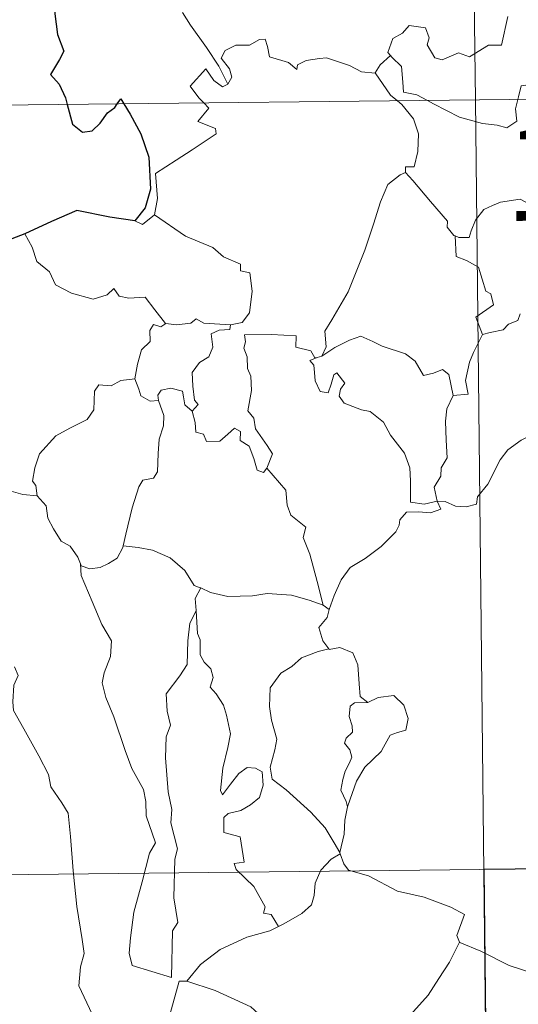
# Model space of a CAD drawing. Units: metres. Extents: x 572838 to 577324, y 703180 to 706198.
# Drawn here: x 573164 to 573203, y 705166 to 705243 of the extents above; entities that cross this region are included whole.
import ezdxf
from ezdxf.enums import TextEntityAlignment as Align

# ---------------------------------------------------------------- set-up
doc = ezdxf.new("R2010")
doc.units = ezdxf.units.M
doc.header["$MEASUREMENT"] = 0
doc.layers.add('Carátula', color=7, linetype='Continuous', lineweight=0)
doc.styles.add('Style-FANCY', font='FANCY.shx')

msp = doc.modelspace()

# ---------------------------------------------------------------- linework, layer by layer
at = {"layer": 'Carátula', "color": 7, "linetype": 'Continuous', "lineweight": 0}
for p, q in [((573197.155, 705478.113), (573199.762, 705237.193)), ((573197.155, 705478.113), (573199.762, 705237.193)), ((573111.484, 705236.237), (573641.141, 705241.975)), ((573111.484, 705236.237), (573641.141, 705241.975)), ((573199.762, 705237.193), (573203.027, 704936.048)), ((573199.762, 705237.193), (573203.027, 704936.048)), ((573112.135, 705176.008), (573553.516, 705180.79)), ((573112.135, 705176.008), (573553.516, 705180.79))]:
    msp.add_line(p, q, dxfattribs=at)
at = {"layer": 'Carátula', "color": 7, "linetype": 'Continuous', "lineweight": 30, "flags": 128}
for points in [[(573165.568, 705255.748), (573164.863, 705254.842), (573164.498, 705253.224), (573164.547, 705252.126), (573164.876, 705251.344), (573165.711, 705251.819), (573166.158, 705251.22), (573166.173, 705250.496), (573166.657, 705249.357), (573166.969, 705247.864), (573166.992, 705246.836), (573166.407, 705246.408), (573166.702, 705245.665), (573166.832, 705243.937), (573167.06, 705242.319), (573167.547, 705241.01), (573167.202, 705240.37), (573166.497, 705239.195), (573167.193, 705238.43), (573167.669, 705237.359), (573167.807, 705236.849)], [(573165.568, 705255.748), (573164.863, 705254.842), (573164.498, 705253.224), (573164.547, 705252.126), (573164.876, 705251.344), (573165.711, 705251.819), (573166.158, 705251.22), (573166.173, 705250.496), (573166.657, 705249.357), (573166.969, 705247.864), (573166.992, 705246.836), (573166.407, 705246.408), (573166.702, 705245.665), (573166.832, 705243.937), (573167.06, 705242.319), (573167.547, 705241.01), (573167.202, 705240.37), (573166.497, 705239.195), (573167.193, 705238.43), (573167.669, 705237.359), (573167.807, 705236.849)], [(573167.807, 705236.849), (573168.218, 705235.303), (573169.012, 705234.67), (573169.758, 705234.79), (573170.391, 705235.391), (573170.965, 705236.203), (573171.536, 705236.603), (573171.73, 705236.891)], [(573167.807, 705236.849), (573168.218, 705235.303), (573169.012, 705234.67), (573169.758, 705234.79), (573170.391, 705235.391), (573170.965, 705236.203), (573171.536, 705236.603), (573171.73, 705236.891)], [(573171.73, 705236.891), (573172.005, 705237.294), (573172.25, 705236.895)], [(573171.73, 705236.891), (573172.005, 705237.294), (573172.25, 705236.895)], [(573172.25, 705236.895), (573172.743, 705236.09), (573173.561, 705234.535), (573174.194, 705232.72), (573174.33, 705230.209), (573173.91, 705228.76), (573173.113, 705227.738)], [(573172.25, 705236.895), (573172.743, 705236.09), (573173.561, 705234.535), (573174.194, 705232.72), (573174.33, 705230.209), (573173.91, 705228.76), (573173.113, 705227.738)], [(573173.113, 705227.738), (573171.135, 705228.028), (573168.555, 705228.548), (573166.584, 705227.673), (573164.499, 705226.724)], [(573173.113, 705227.738), (573171.135, 705228.028), (573168.555, 705228.548), (573166.584, 705227.673), (573164.499, 705226.724)], [(573164.499, 705226.724), (573163.131, 705226.189), (573162.384, 705226.129), (573161.737, 705225.366), (573160.968, 705224.228), (573160.355, 705223.129), (573159.641, 705222.319), (573158.917, 705221.922), (573158.261, 705221.846)], [(573164.499, 705226.724), (573163.131, 705226.189), (573162.384, 705226.129), (573161.737, 705225.366), (573160.968, 705224.228), (573160.355, 705223.129), (573159.641, 705222.319), (573158.917, 705221.922), (573158.261, 705221.846)]]:
    msp.add_lwpolyline(points, dxfattribs=at)
at = {"layer": 'Carátula', "color": 7, "linetype": 'Continuous', "lineweight": 0, "flags": 128}
for points in [[(573180.388, 705238.433), (573179.692, 705239.836), (573178.703, 705241.305), (573177.467, 705243.048), (573176.826, 705244.035)], [(573180.388, 705238.433), (573179.692, 705239.836), (573178.703, 705241.305), (573177.467, 705243.048), (573176.826, 705244.035)], [(573202.291, 705243.719), (573201.802, 705241.479), (573200.795, 705241.494), (573199.311, 705240.584), (573198.444, 705240.881), (573197.165, 705240.347), (573196.591, 705240.495), (573195.974, 705241.516), (573196.131, 705242.074), (573195.849, 705242.841), (573194.571, 705243.023), (573194.061, 705242.419), (573193.298, 705242.017), (573192.921, 705240.913), (573193.107, 705240.685)], [(573202.291, 705243.719), (573201.802, 705241.479), (573200.795, 705241.494), (573199.311, 705240.584), (573198.444, 705240.881), (573197.165, 705240.347), (573196.591, 705240.495), (573195.974, 705241.516), (573196.131, 705242.074), (573195.849, 705242.841), (573194.571, 705243.023), (573194.061, 705242.419), (573193.298, 705242.017), (573192.921, 705240.913), (573193.107, 705240.685)], [(573191.918, 705239.324), (573191.911, 705239.306), (573190.848, 705239.394), (573189.902, 705239.884), (573188.107, 705240.493), (573187.557, 705240.431), (573186.515, 705240.299), (573185.845, 705239.942), (573185.792, 705239.58), (573185.138, 705240.119), (573183.633, 705240.57), (573183.495, 705241.379), (573183.311, 705241.951), (573182.857, 705241.928), (573182.071, 705241.475), (573181.002, 705241.494), (573180.182, 705241.067), (573179.854, 705240.469), (573180.513, 705239.644), (573180.708, 705238.987), (573180.388, 705238.433)], [(573191.918, 705239.324), (573191.911, 705239.306), (573190.848, 705239.394), (573189.902, 705239.884), (573188.107, 705240.493), (573187.557, 705240.431), (573186.515, 705240.299), (573185.845, 705239.942), (573185.792, 705239.58), (573185.138, 705240.119), (573183.633, 705240.57), (573183.495, 705241.379), (573183.311, 705241.951), (573182.857, 705241.928), (573182.071, 705241.475), (573181.002, 705241.494), (573180.182, 705241.067), (573179.854, 705240.469), (573180.513, 705239.644), (573180.708, 705238.987), (573180.388, 705238.433)], [(573193.107, 705240.685), (573192.3, 705239.948), (573191.918, 705239.324)], [(573193.107, 705240.685), (573192.3, 705239.948), (573191.918, 705239.324)], [(573193.107, 705240.685), (573193.215, 705240.552), (573193.985, 705239.828), (573194.085, 705238.595), (573194.142, 705237.818), (573195.173, 705237.601), (573196.002, 705237.152)], [(573193.107, 705240.685), (573193.215, 705240.552), (573193.985, 705239.828), (573194.085, 705238.595), (573194.142, 705237.818), (573195.173, 705237.601), (573196.002, 705237.152)], [(573178.494, 705236.962), (573178.108, 705237.364), (573177.442, 705238.271), (573178.665, 705239.628), (573179.289, 705238.733), (573179.963, 705238.218), (573180.388, 705238.433)], [(573178.494, 705236.962), (573178.108, 705237.364), (573177.442, 705238.271), (573178.665, 705239.628), (573179.289, 705238.733), (573179.963, 705238.218), (573180.388, 705238.433)], [(573191.918, 705239.324), (573193.115, 705237.585), (573193.654, 705237.129)], [(573191.918, 705239.324), (573193.115, 705237.585), (573193.654, 705237.129)], [(573203.088, 705237.229), (573203.147, 705237.453), (573203.35, 705238.298), (573203.9, 705238.386), (573204.245, 705237.509), (573204.372, 705237.243)], [(573203.088, 705237.229), (573203.147, 705237.453), (573203.35, 705238.298), (573203.9, 705238.386), (573204.245, 705237.509), (573204.372, 705237.243)], [(573174.639, 705228.204), (573174.884, 705229.475), (573174.711, 705231.441), (573176.333, 705232.485), (573177.597, 705233.306), (573179.482, 705234.555), (573179.41, 705234.952), (573178.029, 705235.521), (573178.893, 705236.549), (573178.494, 705236.962)], [(573174.639, 705228.204), (573174.884, 705229.475), (573174.711, 705231.441), (573176.333, 705232.485), (573177.597, 705233.306), (573179.482, 705234.555), (573179.41, 705234.952), (573178.029, 705235.521), (573178.893, 705236.549), (573178.494, 705236.962)], [(573193.654, 705237.129), (573193.999, 705236.834), (573194.917, 705235.728), (573195.317, 705234.55), (573195.258, 705233.162), (573194.982, 705231.959), (573194.289, 705231.969), (573194.281, 705231.521)], [(573193.654, 705237.129), (573193.999, 705236.834), (573194.917, 705235.728), (573195.317, 705234.55), (573195.258, 705233.162), (573194.982, 705231.959), (573194.289, 705231.969), (573194.281, 705231.521)], [(573196.002, 705237.152), (573196.489, 705236.889), (573198.507, 705235.863), (573200.31, 705235.355), (573201.455, 705235.233), (573202.231, 705235.025), (573203.007, 705235.55), (573202.903, 705236.511), (573203.088, 705237.229)], [(573196.002, 705237.152), (573196.489, 705236.889), (573198.507, 705235.863), (573200.31, 705235.355), (573201.455, 705235.233), (573202.231, 705235.025), (573203.007, 705235.55), (573202.903, 705236.511), (573203.088, 705237.229)], [(573187.745, 705217.149), (573188.083, 705217.873), (573187.976, 705219.092), (573188.53, 705219.994), (573189.812, 705222.174), (573191.103, 705225.432), (573191.774, 705227.474), (573192.342, 705229.224), (573192.9, 705230.582), (573193.866, 705231.349), (573194.281, 705231.521)], [(573187.745, 705217.149), (573188.083, 705217.873), (573187.976, 705219.092), (573188.53, 705219.994), (573189.812, 705222.174), (573191.103, 705225.432), (573191.774, 705227.474), (573192.342, 705229.224), (573192.9, 705230.582), (573193.866, 705231.349), (573194.281, 705231.521)], [(573194.281, 705231.521), (573194.852, 705230.883), (573196.239, 705229.262), (573197.58, 705227.721), (573197.552, 705227.242), (573198.07, 705226.598), (573198.188, 705226.553)], [(573194.281, 705231.521), (573194.852, 705230.883), (573196.239, 705229.262), (573197.58, 705227.721), (573197.552, 705227.242), (573198.07, 705226.598), (573198.188, 705226.553)], [(573198.188, 705226.553), (573198.468, 705226.44), (573199.28, 705226.445), (573199.421, 705226.95), (573199.778, 705227.796), (573200.425, 705228.629), (573201.108, 705228.941), (573201.74, 705229.208), (573203.274, 705229.438), (573204.001, 705229.044), (573205.091, 705228.798), (573205.941, 705228.387), (573206.764, 705228.23), (573206.86, 705228.229)], [(573198.188, 705226.553), (573198.468, 705226.44), (573199.28, 705226.445), (573199.421, 705226.95), (573199.778, 705227.796), (573200.425, 705228.629), (573201.108, 705228.941), (573201.74, 705229.208), (573203.274, 705229.438), (573204.001, 705229.044), (573205.091, 705228.798), (573205.941, 705228.387), (573206.764, 705228.23), (573206.86, 705228.229)], [(573173.113, 705227.738), (573173.71, 705227.444), (573174.639, 705228.204)], [(573173.113, 705227.738), (573173.71, 705227.444), (573174.639, 705228.204)], [(573174.639, 705228.204), (573177.075, 705226.538), (573179.2, 705225.639), (573180.034, 705224.922), (573181.38, 705224.353), (573181.372, 705223.821), (573182.098, 705223.675), (573182.281, 705222.229), (573182.091, 705220.534), (573181.506, 705219.772), (573180.6, 705219.61)], [(573174.639, 705228.204), (573177.075, 705226.538), (573179.2, 705225.639), (573180.034, 705224.922), (573181.38, 705224.353), (573181.372, 705223.821), (573182.098, 705223.675), (573182.281, 705222.229), (573182.091, 705220.534), (573181.506, 705219.772), (573180.6, 705219.61)], [(573164.499, 705226.724), (573165.078, 705225.678), (573165.421, 705224.548), (573166.434, 705223.745), (573166.887, 705222.74), (573168.148, 705222.078), (573169.85, 705221.608), (573170.932, 705221.954), (573171.453, 705222.433), (573171.878, 705221.842), (573172.637, 705221.686), (573173.903, 705221.774), (573174.67, 705220.778), (573175.51, 705219.697), (573175.543, 705219.695)], [(573164.499, 705226.724), (573165.078, 705225.678), (573165.421, 705224.548), (573166.434, 705223.745), (573166.887, 705222.74), (573168.148, 705222.078), (573169.85, 705221.608), (573170.932, 705221.954), (573171.453, 705222.433), (573171.878, 705221.842), (573172.637, 705221.686), (573173.903, 705221.774), (573174.67, 705220.778), (573175.51, 705219.697), (573175.543, 705219.695)], [(573200.325, 705218.832), (573199.796, 705220.2), (573201.171, 705221.153), (573200.972, 705222.017), (573200.588, 705222.239), (573199.996, 705224.111), (573199.064, 705224.638), (573198.264, 705224.954), (573198.188, 705226.553)], [(573200.325, 705218.832), (573199.796, 705220.2), (573201.171, 705221.153), (573200.972, 705222.017), (573200.588, 705222.239), (573199.996, 705224.111), (573199.064, 705224.638), (573198.264, 705224.954), (573198.188, 705226.553)], [(573175.543, 705219.695), (573176.369, 705219.592), (573177.497, 705219.737), (573177.895, 705220.065), (573178.507, 705219.722), (573180.6, 705219.61)], [(573175.543, 705219.695), (573176.369, 705219.592), (573177.497, 705219.737), (573177.895, 705220.065), (573178.507, 705219.722), (573180.6, 705219.61)], [(573203.274, 705220.462), (573203.093, 705219.932), (573202.365, 705219.652), (573201.925, 705219.197), (573200.909, 705219.008), (573200.325, 705218.832)], [(573203.274, 705220.462), (573203.093, 705219.932), (573202.365, 705219.652), (573201.925, 705219.197), (573200.909, 705219.008), (573200.325, 705218.832)], [(573173.108, 705215.371), (573173.32, 705216.531), (573173.623, 705217.653), (573174.296, 705218.306), (573174.289, 705219.142), (573174.569, 705219.637), (573175.13, 705219.443), (573175.543, 705219.695)], [(573173.108, 705215.371), (573173.32, 705216.531), (573173.623, 705217.653), (573174.296, 705218.306), (573174.289, 705219.142), (573174.569, 705219.637), (573175.13, 705219.443), (573175.543, 705219.695)], [(573180.6, 705219.61), (573180.552, 705219.234), (573179.696, 705219.192), (573179.07, 705218.888), (573179.217, 705217.851), (573178.909, 705217.082), (573178.154, 705216.64), (573177.595, 705215.857), (573177.636, 705214.788), (573177.764, 705213.705), (573178.053, 705213.356), (573177.603, 705212.837)], [(573180.6, 705219.61), (573180.552, 705219.234), (573179.696, 705219.192), (573179.07, 705218.888), (573179.217, 705217.851), (573178.909, 705217.082), (573178.154, 705216.64), (573177.595, 705215.857), (573177.636, 705214.788), (573177.764, 705213.705), (573178.053, 705213.356), (573177.603, 705212.837)], [(573183.437, 705208.378), (573183.892, 705209.489), (573183.45, 705210.151), (573182.547, 705211.449), (573182.423, 705212.286), (573181.961, 705212.873), (573182.248, 705214.458), (573182.172, 705215.577), (573181.917, 705216.174), (573181.908, 705217.094), (573181.625, 705217.759), (573181.765, 705218.257), (573181.696, 705218.808), (573183.791, 705218.847), (573185.736, 705218.748), (573185.708, 705217.853), (573186.873, 705217.558), (573187.199, 705217.012), (573187.381, 705217.053)], [(573183.437, 705208.378), (573183.892, 705209.489), (573183.45, 705210.151), (573182.547, 705211.449), (573182.423, 705212.286), (573181.961, 705212.873), (573182.248, 705214.458), (573182.172, 705215.577), (573181.917, 705216.174), (573181.908, 705217.094), (573181.625, 705217.759), (573181.765, 705218.257), (573181.696, 705218.808), (573183.791, 705218.847), (573185.736, 705218.748), (573185.708, 705217.853), (573186.873, 705217.558), (573187.199, 705217.012), (573187.381, 705217.053)], [(573187.745, 705217.149), (573188.764, 705217.823), (573189.908, 705218.387), (573190.8, 705218.711), (573191.731, 705218.305), (573192.452, 705217.916), (573194.279, 705217.32), (573195.056, 705216.761), (573195.689, 705215.623), (573196.478, 705215.82), (573197.184, 705216.104), (573197.687, 705215.719), (573198.026, 705214.073)], [(573187.745, 705217.149), (573188.764, 705217.823), (573189.908, 705218.387), (573190.8, 705218.711), (573191.731, 705218.305), (573192.452, 705217.916), (573194.279, 705217.32), (573195.056, 705216.761), (573195.689, 705215.623), (573196.478, 705215.82), (573197.184, 705216.104), (573197.687, 705215.719), (573198.026, 705214.073)], [(573198.026, 705214.073), (573199.2, 705214.165), (573198.979, 705215.233), (573199.296, 705216.669), (573199.626, 705217.436), (573200.325, 705218.832)], [(573198.026, 705214.073), (573199.2, 705214.165), (573198.979, 705215.233), (573199.296, 705216.669), (573199.626, 705217.436), (573200.325, 705218.832)], [(573196.772, 705205.791), (573196.765, 705205.804), (573195.757, 705205.56), (573194.686, 705205.714), (573194.675, 705207.396), (573194.643, 705208.402), (573194.222, 705209.553), (573193.124, 705210.975), (573192.574, 705211.987), (573191.536, 705212.806), (573190.844, 705212.935), (573189.496, 705213.456), (573189.089, 705214.008), (573189.203, 705214.569), (573189.533, 705215.031), (573188.924, 705215.836), (573188.669, 705215.683), (573188.473, 705214.959), (573188.244, 705214.283), (573187.601, 705214.392), (573187.215, 705215.218), (573187.163, 705215.855), (573187.106, 705216.45), (573186.793, 705216.807), (573187.381, 705217.053)], [(573196.772, 705205.791), (573196.765, 705205.804), (573195.757, 705205.56), (573194.686, 705205.714), (573194.675, 705207.396), (573194.643, 705208.402), (573194.222, 705209.553), (573193.124, 705210.975), (573192.574, 705211.987), (573191.536, 705212.806), (573190.844, 705212.935), (573189.496, 705213.456), (573189.089, 705214.008), (573189.203, 705214.569), (573189.533, 705215.031), (573188.924, 705215.836), (573188.669, 705215.683), (573188.473, 705214.959), (573188.244, 705214.283), (573187.601, 705214.392), (573187.215, 705215.218), (573187.163, 705215.855), (573187.106, 705216.45), (573186.793, 705216.807), (573187.381, 705217.053)], [(573187.381, 705217.053), (573187.745, 705217.149)], [(573187.381, 705217.053), (573187.745, 705217.149)], [(573165.456, 705206.203), (573165.347, 705207.01), (573165.09, 705207.364), (573165.264, 705208.403), (573165.633, 705209.49), (573166.908, 705210.915), (573168.016, 705211.505), (573169.368, 705212.2), (573169.894, 705212.936), (573169.949, 705214.407), (573170.283, 705214.904), (573171.244, 705214.817), (573172.013, 705215.247), (573173.108, 705215.371)], [(573165.456, 705206.203), (573165.347, 705207.01), (573165.09, 705207.364), (573165.264, 705208.403), (573165.633, 705209.49), (573166.908, 705210.915), (573168.016, 705211.505), (573169.368, 705212.2), (573169.894, 705212.936), (573169.949, 705214.407), (573170.283, 705214.904), (573171.244, 705214.817), (573172.013, 705215.247), (573173.108, 705215.371)], [(573173.108, 705215.371), (573173.42, 705214.566), (573173.562, 705214.03), (573174.315, 705213.614), (573174.949, 705213.687)], [(573173.108, 705215.371), (573173.42, 705214.566), (573173.562, 705214.03), (573174.315, 705213.614), (573174.949, 705213.687)], [(573174.949, 705213.687), (573174.907, 705214.106), (573175.166, 705214.493), (573175.913, 705214.641), (573176.825, 705214.413), (573176.907, 705213.956), (573177.009, 705213.329), (573177.603, 705212.837)], [(573174.949, 705213.687), (573174.907, 705214.106), (573175.166, 705214.493), (573175.913, 705214.641), (573176.825, 705214.413), (573176.907, 705213.956), (573177.009, 705213.329), (573177.603, 705212.837)], [(573172.194, 705202.312), (573172.396, 705203.214), (573172.893, 705205.284), (573173.411, 705206.914), (573173.724, 705207.447), (573174.565, 705207.602), (573174.867, 705208.097), (573174.92, 705209.532), (573175.01, 705210.643), (573175.336, 705211.699), (573175.369, 705212.505), (573174.949, 705213.687)], [(573172.194, 705202.312), (573172.396, 705203.214), (573172.893, 705205.284), (573173.411, 705206.914), (573173.724, 705207.447), (573174.565, 705207.602), (573174.867, 705208.097), (573174.92, 705209.532), (573175.01, 705210.643), (573175.336, 705211.699), (573175.369, 705212.505), (573174.949, 705213.687)], [(573198.026, 705214.073), (573197.527, 705213.029), (573197.415, 705212.054), (573197.479, 705210.57), (573197.562, 705209.183), (573197.084, 705208.408), (573197.046, 705207.744), (573196.522, 705206.882), (573196.772, 705205.791)], [(573198.026, 705214.073), (573197.527, 705213.029), (573197.415, 705212.054), (573197.479, 705210.57), (573197.562, 705209.183), (573197.084, 705208.408), (573197.046, 705207.744), (573196.522, 705206.882), (573196.772, 705205.791)], [(573177.603, 705212.837), (573177.825, 705211.956), (573177.869, 705211.21), (573178.472, 705211.029), (573178.721, 705210.465), (573179.747, 705210.5), (573180.375, 705211.051), (573180.912, 705211.501), (573181.388, 705211.26), (573181.341, 705210.558), (573182.054, 705210.089), (573182.42, 705209.133), (573182.692, 705208.218), (573183.178, 705208.039), (573183.431, 705208.368), (573183.437, 705208.378)], [(573177.603, 705212.837), (573177.825, 705211.956), (573177.869, 705211.21), (573178.472, 705211.029), (573178.721, 705210.465), (573179.747, 705210.5), (573180.375, 705211.051), (573180.912, 705211.501), (573181.388, 705211.26), (573181.341, 705210.558), (573182.054, 705210.089), (573182.42, 705209.133), (573182.692, 705208.218), (573183.178, 705208.039), (573183.431, 705208.368), (573183.437, 705208.378)], [(573196.772, 705205.791), (573197.392, 705205.767), (573198.217, 705205.412), (573199.04, 705205.351), (573199.849, 705205.562), (573199.926, 705206.135), (573200.723, 705207.127), (573201.703, 705209.026), (573202.302, 705209.825), (573203.354, 705210.584), (573203.871, 705210.828), (573204.365, 705211.341), (573204.848, 705210.966), (573204.742, 705210.039), (573204.946, 705209.759), (573206.1, 705209.72), (573208.001, 705209.714), (573208.028, 705209.719)], [(573196.772, 705205.791), (573197.392, 705205.767), (573198.217, 705205.412), (573199.04, 705205.351), (573199.849, 705205.562), (573199.926, 705206.135), (573200.723, 705207.127), (573201.703, 705209.026), (573202.302, 705209.825), (573203.354, 705210.584), (573203.871, 705210.828), (573204.365, 705211.341), (573204.848, 705210.966), (573204.742, 705210.039), (573204.946, 705209.759), (573206.1, 705209.72), (573208.001, 705209.714), (573208.028, 705209.719)], [(573187.849, 705197.651), (573187.37, 705199.498), (573186.792, 705201.658), (573186.291, 705202.955), (573186.496, 705203.765), (573185.32, 705204.704), (573185.023, 705205.475), (573184.93, 705206.652), (573183.437, 705208.378)], [(573187.849, 705197.651), (573187.37, 705199.498), (573186.792, 705201.658), (573186.291, 705202.955), (573186.496, 705203.765), (573185.32, 705204.704), (573185.023, 705205.475), (573184.93, 705206.652), (573183.437, 705208.378)], [(573163.246, 705206.626), (573164.327, 705206.331), (573165.456, 705206.203)], [(573163.246, 705206.626), (573164.327, 705206.331), (573165.456, 705206.203)], [(573165.456, 705206.203), (573166.164, 705205.429), (573166.299, 705204.456), (573166.739, 705203.643), (573167.338, 705202.658), (573168.047, 705202.271), (573168.64, 705201.42), (573168.844, 705200.89)], [(573165.456, 705206.203), (573166.164, 705205.429), (573166.299, 705204.456), (573166.739, 705203.643), (573167.338, 705202.658), (573168.047, 705202.271), (573168.64, 705201.42), (573168.844, 705200.89)], [(573188.325, 705197.329), (573188.715, 705198.423), (573189.26, 705199.651), (573189.953, 705200.596), (573191.146, 705201.321), (573192.391, 705202.261), (573193.535, 705203.393), (573193.807, 705203.912), (573193.839, 705204.337), (573194.363, 705204.934), (573195.308, 705204.959), (573196.259, 705204.891), (573197.048, 705205.175), (573196.772, 705205.791)], [(573188.325, 705197.329), (573188.715, 705198.423), (573189.26, 705199.651), (573189.953, 705200.596), (573191.146, 705201.321), (573192.391, 705202.261), (573193.535, 705203.393), (573193.807, 705203.912), (573193.839, 705204.337), (573194.363, 705204.934), (573195.308, 705204.959), (573196.259, 705204.891), (573197.048, 705205.175), (573196.772, 705205.791)], [(573168.844, 705200.89), (573168.904, 705200.74), (573169.585, 705200.502), (573170.382, 705200.594), (573171.031, 705200.923), (573171.721, 705201.347), (573172.158, 705202.168), (573172.194, 705202.312)], [(573168.844, 705200.89), (573168.904, 705200.74), (573169.585, 705200.502), (573170.382, 705200.594), (573171.031, 705200.923), (573171.721, 705201.347), (573172.158, 705202.168), (573172.194, 705202.312)], [(573172.194, 705202.312), (573173.367, 705202.181), (573174.497, 705201.961), (573175.876, 705201.35), (573177.005, 705200.362), (573177.743, 705199.2), (573178.226, 705199.017), (573178.258, 705199.002)], [(573172.194, 705202.312), (573173.367, 705202.181), (573174.497, 705201.961), (573175.876, 705201.35), (573177.005, 705200.362), (573177.743, 705199.2), (573178.226, 705199.017), (573178.258, 705199.002)], [(573168.844, 705200.89), (573168.913, 705199.966), (573169.767, 705197.944), (573170.529, 705196.148), (573171.287, 705194.86), (573171.21, 705193.635), (573170.707, 705192.349), (573170.546, 705191.57), (573170.837, 705190.435), (573171.45, 705188.907), (573172.351, 705186.271), (573172.872, 705184.878), (573173.793, 705183.236), (573173.965, 705182.298), (573173.983, 705181.176), (573174.713, 705179.052), (573174.262, 705178.239), (573173.689, 705176.013), (573173.03, 705173.616), (573172.765, 705171.611), (573172.659, 705170.413), (573172.889, 705169.456)], [(573168.844, 705200.89), (573168.913, 705199.966), (573169.767, 705197.944), (573170.529, 705196.148), (573171.287, 705194.86), (573171.21, 705193.635), (573170.707, 705192.349), (573170.546, 705191.57), (573170.837, 705190.435), (573171.45, 705188.907), (573172.351, 705186.271), (573172.872, 705184.878), (573173.793, 705183.236), (573173.965, 705182.298), (573173.983, 705181.176), (573174.713, 705179.052), (573174.262, 705178.239), (573173.689, 705176.013), (573173.03, 705173.616), (573172.765, 705171.611), (573172.659, 705170.413), (573172.889, 705169.456)], [(573178.258, 705199.002), (573177.839, 705198.181), (573177.901, 705197.244), (573177.901, 705197.216)], [(573178.258, 705199.002), (573177.839, 705198.181), (573177.901, 705197.244), (573177.901, 705197.216)], [(573178.258, 705199.002), (573179.029, 705198.642), (573180.372, 705198.332), (573182.302, 705198.399), (573183.458, 705198.558), (573185.368, 705198.441), (573186.756, 705198.046), (573187.849, 705197.651)], [(573178.258, 705199.002), (573179.029, 705198.642), (573180.372, 705198.332), (573182.302, 705198.399), (573183.458, 705198.558), (573185.368, 705198.441), (573186.756, 705198.046), (573187.849, 705197.651)], [(573187.849, 705197.651), (573188.325, 705197.329)], [(573187.849, 705197.651), (573188.325, 705197.329)], [(573172.889, 705169.456), (573175.983, 705168.513), (573176.047, 705172.16), (573176.48, 705172.807), (573176.167, 705174.746), (573176.226, 705177.784), (573176.449, 705178.595), (573175.934, 705180.611), (573176.004, 705181.662), (573175.72, 705183.051), (573175.503, 705185.707), (573175.55, 705187.362), (573175.884, 705188.271), (573175.628, 705189.353), (573175.56, 705190.72), (573176.618, 705192.117), (573177.208, 705193.014), (573177.242, 705194.86), (573177.405, 705196.244), (573177.901, 705197.216)], [(573172.889, 705169.456), (573175.983, 705168.513), (573176.047, 705172.16), (573176.48, 705172.807), (573176.167, 705174.746), (573176.226, 705177.784), (573176.449, 705178.595), (573175.934, 705180.611), (573176.004, 705181.662), (573175.72, 705183.051), (573175.503, 705185.707), (573175.55, 705187.362), (573175.884, 705188.271), (573175.628, 705189.353), (573175.56, 705190.72), (573176.618, 705192.117), (573177.208, 705193.014), (573177.242, 705194.86), (573177.405, 705196.244), (573177.901, 705197.216)], [(573177.901, 705197.216), (573178.004, 705195.427), (573178.224, 705194.931), (573178.216, 705193.761), (573178.521, 705193.19), (573179.06, 705192.68), (573179.223, 705191.994), (573179.012, 705191.247), (573179.469, 705190.71), (573180.033, 705189.818), (573180.288, 705189.035), (573180.6, 705187.58), (573180.396, 705186.518), (573179.985, 705184.89), (573179.798, 705183.159), (573179.974, 705182.817), (573180.604, 705183.636), (573181.251, 705184.479), (573181.905, 705184.944), (573182.543, 705184.911), (573183.079, 705184.605), (573183.144, 705183.58), (573182.869, 705182.611), (573182.158, 705182.039), (573181.389, 705181.583), (573180.421, 705181.348), (573180.073, 705181.038), (573180.064, 705179.864), (573181.358, 705179.536), (573181.667, 705177.545), (573180.892, 705177.445), (573181.027, 705176.974), (573182.43, 705175.639), (573183.299, 705174.033), (573183.171, 705173.559), (573183.765, 705173.446), (573184.338, 705172.502)], [(573177.901, 705197.216), (573178.004, 705195.427), (573178.224, 705194.931), (573178.216, 705193.761), (573178.521, 705193.19), (573179.06, 705192.68), (573179.223, 705191.994), (573179.012, 705191.247), (573179.469, 705190.71), (573180.033, 705189.818), (573180.288, 705189.035), (573180.6, 705187.58), (573180.396, 705186.518), (573179.985, 705184.89), (573179.798, 705183.159), (573179.974, 705182.817), (573180.604, 705183.636), (573181.251, 705184.479), (573181.905, 705184.944), (573182.543, 705184.911), (573183.079, 705184.605), (573183.144, 705183.58), (573182.869, 705182.611), (573182.158, 705182.039), (573181.389, 705181.583), (573180.421, 705181.348), (573180.073, 705181.038), (573180.064, 705179.864), (573181.358, 705179.536), (573181.667, 705177.545), (573180.892, 705177.445), (573181.027, 705176.974), (573182.43, 705175.639), (573183.299, 705174.033), (573183.171, 705173.559), (573183.765, 705173.446), (573184.338, 705172.502)], [(573188.325, 705197.329), (573188.154, 705196.701), (573187.512, 705195.916), (573187.818, 705194.859), (573188.28, 705194.232)], [(573188.325, 705197.329), (573188.154, 705196.701), (573187.512, 705195.916), (573187.818, 705194.859), (573188.28, 705194.232)], [(573188.28, 705194.232), (573188.306, 705194.196), (573189.15, 705194.351), (573190.16, 705193.918), (573190.551, 705192.994), (573190.668, 705191.502), (573190.744, 705190.5), (573191.338, 705190.033)], [(573188.28, 705194.232), (573188.306, 705194.196), (573189.15, 705194.351), (573190.16, 705193.918), (573190.551, 705192.994), (573190.668, 705191.502), (573190.744, 705190.5), (573191.338, 705190.033)], [(573188.28, 705194.232), (573187.451, 705194.041), (573186.161, 705193.545), (573185.381, 705192.848), (573184.525, 705192.335), (573183.689, 705191.188), (573183.65, 705189.731), (573183.803, 705188.649), (573184.21, 705187.167), (573184.05, 705186.34), (573183.704, 705184.99), (573183.844, 705184.049), (573184.954, 705183.205), (573186.88, 705181.452), (573188.009, 705180.224), (573188.712, 705179.058), (573189.148, 705178.306)], [(573188.28, 705194.232), (573187.451, 705194.041), (573186.161, 705193.545), (573185.381, 705192.848), (573184.525, 705192.335), (573183.689, 705191.188), (573183.65, 705189.731), (573183.803, 705188.649), (573184.21, 705187.167), (573184.05, 705186.34), (573183.704, 705184.99), (573183.844, 705184.049), (573184.954, 705183.205), (573186.88, 705181.452), (573188.009, 705180.224), (573188.712, 705179.058), (573189.148, 705178.306)], [(573163.683, 705192.831), (573163.967, 705192.162), (573163.643, 705191.395), (573163.542, 705190.082), (573163.606, 705189.418), (573164.426, 705187.969), (573165.585, 705185.874), (573166.346, 705184.396), (573166.516, 705183.438), (573167.384, 705182.179), (573167.896, 705181.37), (573168.061, 705179.548), (573168.269, 705176.858), (573168.559, 705174.071), (573168.993, 705171.496), (573169.133, 705170.399), (573168.841, 705169.342), (573168.71, 705167.87), (573171.003, 705163.043), (573172.4, 705163.392), (573173.614, 705163.299), (573175.325, 705163.67)], [(573163.683, 705192.831), (573163.967, 705192.162), (573163.643, 705191.395), (573163.542, 705190.082), (573163.606, 705189.418), (573164.426, 705187.969), (573165.585, 705185.874), (573166.346, 705184.396), (573166.516, 705183.438), (573167.384, 705182.179), (573167.896, 705181.37), (573168.061, 705179.548), (573168.269, 705176.858), (573168.559, 705174.071), (573168.993, 705171.496), (573169.133, 705170.399), (573168.841, 705169.342), (573168.71, 705167.87), (573171.003, 705163.043), (573172.4, 705163.392), (573173.614, 705163.299), (573175.325, 705163.67)], [(573191.338, 705190.033), (573192.159, 705190.43), (573193.386, 705190.597), (573194.166, 705189.843), (573194.494, 705188.793), (573194.316, 705187.879), (573193.653, 705187.69), (573193.089, 705187.48), (573192.56, 705186.53), (573192.394, 705186.202), (573191.107, 705184.988), (573190.443, 705183.875), (573189.776, 705181.951), (573189.759, 705181.871)], [(573191.338, 705190.033), (573192.159, 705190.43), (573193.386, 705190.597), (573194.166, 705189.843), (573194.494, 705188.793), (573194.316, 705187.879), (573193.653, 705187.69), (573193.089, 705187.48), (573192.56, 705186.53), (573192.394, 705186.202), (573191.107, 705184.988), (573190.443, 705183.875), (573189.776, 705181.951), (573189.759, 705181.871)], [(573191.338, 705190.033), (573190.309, 705190.018), (573189.947, 705189.74), (573189.882, 705188.933), (573190.128, 705188.212), (573190.149, 705187.71), (573189.649, 705187.246), (573189.507, 705186.853), (573189.94, 705186.323), (573190.082, 705185.767), (573189.896, 705185.319), (573189.561, 705184.675), (573189.381, 705184.015), (573189.241, 705183.188), (573189.645, 705182.302), (573189.759, 705181.871)], [(573191.338, 705190.033), (573190.309, 705190.018), (573189.947, 705189.74), (573189.882, 705188.933), (573190.128, 705188.212), (573190.149, 705187.71), (573189.649, 705187.246), (573189.507, 705186.853), (573189.94, 705186.323), (573190.082, 705185.767), (573189.896, 705185.319), (573189.561, 705184.675), (573189.381, 705184.015), (573189.241, 705183.188), (573189.645, 705182.302), (573189.759, 705181.871)], [(573189.759, 705181.871), (573189.541, 705180.821), (573189.502, 705179.74), (573189.148, 705178.306), (573189.188, 705178.199)], [(573189.759, 705181.871), (573189.541, 705180.821), (573189.502, 705179.74), (573189.148, 705178.306), (573189.188, 705178.199)], [(573189.188, 705178.199), (573188.481, 705177.773), (573187.67, 705176.91), (573187.226, 705175.891), (573187.146, 705174.924), (573186.941, 705174.196), (573186.176, 705173.512), (573184.779, 705172.707), (573184.338, 705172.502)], [(573189.188, 705178.199), (573188.481, 705177.773), (573187.67, 705176.91), (573187.226, 705175.891), (573187.146, 705174.924), (573186.941, 705174.196), (573186.176, 705173.512), (573184.779, 705172.707), (573184.338, 705172.502)], [(573189.188, 705178.199), (573189.47, 705177.416), (573189.818, 705176.928), (573191.391, 705176.461), (573193.676, 705175.285), (573195.758, 705174.798), (573197.843, 705174.024), (573198.905, 705173.444), (573198.308, 705171.791), (573198.519, 705171.279)], [(573189.188, 705178.199), (573189.47, 705177.416), (573189.818, 705176.928), (573191.391, 705176.461), (573193.676, 705175.285), (573195.758, 705174.798), (573197.843, 705174.024), (573198.905, 705173.444), (573198.308, 705171.791), (573198.519, 705171.279)], [(573184.338, 705172.502), (573183.659, 705172.177), (573181.86, 705171.675), (573179.795, 705170.707), (573178.254, 705169.52), (573177.162, 705168.222)], [(573184.338, 705172.502), (573183.659, 705172.177), (573181.86, 705171.675), (573179.795, 705170.707), (573178.254, 705169.52), (573177.162, 705168.222)], [(573177.162, 705168.222), (573179.387, 705167.506), (573182.189, 705166.208), (573183.057, 705165.442), (573184.496, 705165.053), (573185.703, 705164.918), (573187.085, 705164.879), (573188.773, 705164.033), (573189.754, 705163.344), (573190.558, 705163.159), (573191.909, 705163.599), (573193.43, 705164.37), (573194.682, 705165.588), (573196.065, 705167.131), (573196.895, 705168.43), (573197.728, 705169.719), (573198.519, 705171.279)], [(573177.162, 705168.222), (573179.387, 705167.506), (573182.189, 705166.208), (573183.057, 705165.442), (573184.496, 705165.053), (573185.703, 705164.918), (573187.085, 705164.879), (573188.773, 705164.033), (573189.754, 705163.344), (573190.558, 705163.159), (573191.909, 705163.599), (573193.43, 705164.37), (573194.682, 705165.588), (573196.065, 705167.131), (573196.895, 705168.43), (573197.728, 705169.719), (573198.519, 705171.279)], [(573198.519, 705171.279), (573198.536, 705171.248), (573200.192, 705170.566), (573202.411, 705169.445), (573205.212, 705168.552), (573206.589, 705169.011), (573207.76, 705169.235)], [(573198.519, 705171.279), (573198.536, 705171.248), (573200.192, 705170.566), (573202.411, 705169.445), (573205.212, 705168.552), (573206.589, 705169.011), (573207.76, 705169.235)], [(573175.325, 705163.67), (573175.315, 705163.724), (573176.569, 705168.232), (573177.162, 705168.222)], [(573175.325, 705163.67), (573175.315, 705163.724), (573176.569, 705168.232), (573177.162, 705168.222)]]:
    msp.add_lwpolyline(points, dxfattribs=at)
at = {"layer": 'Carátula', "color": 7, "linetype": 'Continuous', "lineweight": 0}
msp.add_3dface([(572869.749, 703180.212), (577324.483, 703228.457), (577292.32, 706198.295), (572837.586, 706150.05)], dxfattribs=at)
msp.add_3dface([(572869.749, 703180.212), (577324.483, 703228.457), (577292.32, 706198.295), (572837.586, 706150.05)], dxfattribs=at)
at = {"layer": 'Carátula', "color": 7, "linetype": 'Continuous', "lineweight": 30}
msp.add_3dface([(573288.691, 705177.916), (573200.417, 705176.96), (573201.068, 705116.734), (573289.343, 705117.688)], dxfattribs=at)
msp.add_3dface([(573288.691, 705177.916), (573200.417, 705176.96), (573201.068, 705116.734), (573289.343, 705117.688)], dxfattribs=at)

# ---------------------------------------------------------------- texts
at = {"layer": 'Carátula', "color": 7, "linetype": 'Continuous', "lineweight": 25, "style": 'Style-FANCY'}
msp.add_text('172', height=7.4999, rotation=0.62049, dxfattribs=at).set_placement((573210.556, 705231.565), align=Align.MIDDLE_CENTER)
msp.add_text('172', height=7.4999, rotation=0.62049, dxfattribs=at).set_placement((573210.556, 705231.565), align=Align.MIDDLE_CENTER)

doc.saveas('drawing.dxf')
